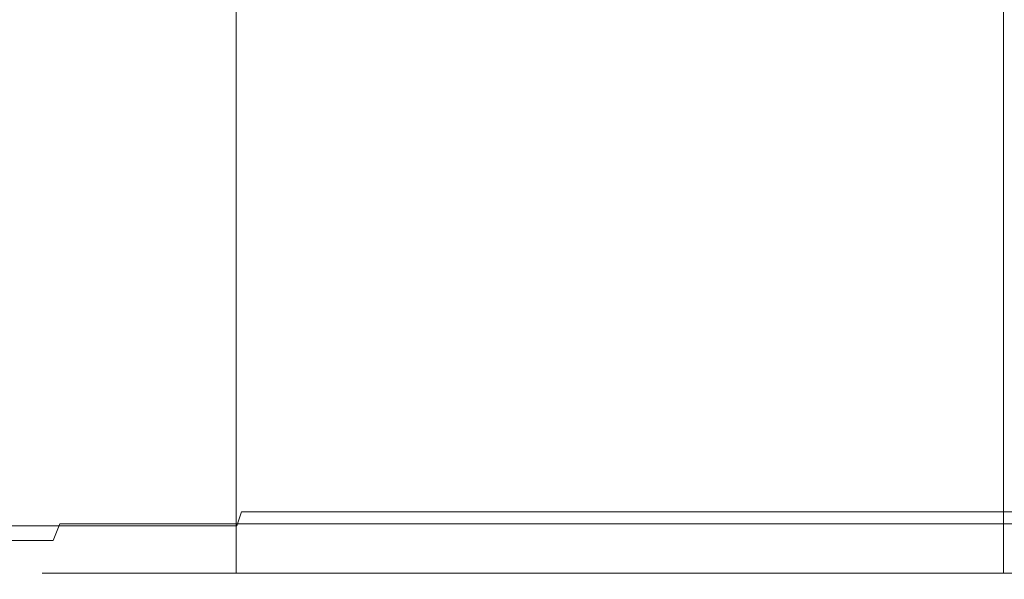
# Model space of a CAD drawing. Extents: x 0 to 906, y -906 to 0.
# Drawn here: x 298 to 308, y -879 to -874 of the extents above; entities that cross this region are included whole.
import ezdxf

# ---------------------------------------------------------------- set-up
doc = ezdxf.new("R2010")
doc.units = 0
doc.header["$LTSCALE"] = 500
doc.header["$MEASUREMENT"] = 0
doc.layers.add('CHROM', color=251, linetype='Continuous')

msp = doc.modelspace()

# ---------------------------------------------------------------- linework, layer by layer
at = {"layer": 'CHROM', "lineweight": 0}
for points, invisible_edges in [([(306.189, -879.339, 1906.916), (306.189, -869.5, 1906.916), (306.834, -869.468, 1907.212), (306.834, -879.339, 1907.212)], 7), ([(306.834, -879.339, 1917.667), (306.834, -869.468, 1917.667), (306.189, -869.5, 1917.963), (306.189, -879.339, 1917.963)], 7), ([(306.834, -879.339, 1907.212), (306.834, -869.468, 1907.212), (307.433, -869.439, 1907.579), (307.433, -879.339, 1907.579)], 7), ([(307.433, -879.339, 1917.3), (307.433, -869.439, 1917.3), (306.834, -869.468, 1917.667), (306.834, -879.339, 1917.667)], 7), ([(307.433, -879.339, 1907.579), (307.433, -869.439, 1907.579), (307.983, -869.412, 1908.014), (307.983, -879.339, 1908.014)], 7), ([(307.983, -879.339, 1916.867), (307.983, -869.412, 1916.867), (307.433, -869.439, 1917.3), (307.433, -879.339, 1917.3)], 6), ([(307.983, -879.339, 1908.014), (307.983, -869.412, 1908.014), (308.477, -869.388, 1908.507), (308.477, -879.339, 1908.507)], 6), ([(308.477, -879.339, 1916.371), (308.477, -869.388, 1916.371), (307.983, -869.412, 1916.867), (307.983, -879.339, 1916.867)], 7), ([(304.049, -879.339, 1906.517), (304.049, -869.605, 1906.517), (304.793, -869.569, 1906.564), (304.793, -879.339, 1906.564)], 7), ([(304.793, -879.339, 1918.315), (304.793, -869.569, 1918.315), (304.049, -869.605, 1918.361), (304.049, -879.339, 1918.361)], 7), ([(304.793, -879.339, 1906.564), (304.793, -869.569, 1906.564), (305.506, -869.534, 1906.698), (305.506, -879.339, 1906.698)], 7), ([(305.506, -879.339, 1918.18), (305.506, -869.534, 1918.18), (304.793, -869.569, 1918.315), (304.793, -879.339, 1918.315)], 7), ([(305.506, -879.339, 1906.698), (305.506, -869.534, 1906.698), (306.189, -869.5, 1906.916), (306.189, -879.339, 1906.916)], 7), ([(306.189, -879.339, 1917.963), (306.189, -869.5, 1917.963), (305.506, -869.534, 1918.18), (305.506, -879.339, 1918.18)], 7), ([(301.91, -879.339, 1906.916), (301.91, -869.708, 1906.916), (302.592, -869.676, 1906.698), (302.592, -879.339, 1906.698)], 7), ([(302.592, -879.339, 1918.18), (302.592, -869.676, 1918.18), (301.91, -869.708, 1917.963), (301.91, -879.339, 1917.963)], 7), ([(302.592, -879.339, 1906.698), (302.592, -869.676, 1906.698), (303.308, -869.639, 1906.564), (303.308, -879.339, 1906.564)], 7), ([(303.308, -879.339, 1918.315), (303.308, -869.639, 1918.315), (302.592, -869.676, 1918.18), (302.592, -879.339, 1918.18)], 7), ([(303.308, -879.339, 1906.564), (303.308, -869.639, 1906.564), (304.049, -869.605, 1906.517), (304.049, -879.339, 1906.517)], 7), ([(304.049, -879.339, 1918.361), (304.049, -869.605, 1918.361), (303.308, -869.639, 1918.315), (303.308, -879.339, 1918.315)], 7), ([(300.118, -879.339, 1908.014), (300.118, -869.796, 1908.014), (300.668, -869.769, 1907.579), (300.668, -879.339, 1907.579)], 6), ([(300.668, -879.339, 1917.3), (300.668, -869.769, 1917.3), (300.118, -869.796, 1916.867), (300.118, -879.339, 1916.867)], 7), ([(300.668, -879.339, 1907.579), (300.668, -869.769, 1907.579), (301.267, -869.74, 1907.212), (301.267, -879.339, 1907.212)], 7), ([(301.267, -879.339, 1917.667), (301.267, -869.74, 1917.667), (300.668, -869.769, 1917.3), (300.668, -879.339, 1917.3)], 7), ([(301.267, -879.339, 1907.212), (301.267, -869.74, 1907.212), (301.91, -869.708, 1906.916), (301.91, -879.339, 1906.916)], 7), ([(301.91, -879.339, 1917.963), (301.91, -869.708, 1917.963), (301.267, -869.74, 1917.667), (301.267, -879.339, 1917.667)], 7), ([(298.174, -879.339, 1911.698), (298.174, -869.891, 1911.698), (298.308, -869.884, 1910.982), (298.308, -879.339, 1910.982)], 7), ([(298.308, -879.339, 1913.897), (298.308, -869.884, 1913.897), (298.174, -869.891, 1913.182), (298.174, -879.339, 1913.182)], 7), ([(298.308, -879.339, 1910.982), (298.308, -869.884, 1910.982), (298.526, -869.874, 1910.3), (298.526, -879.339, 1910.3)], 7), ([(298.526, -879.339, 1914.579), (298.526, -869.874, 1914.579), (298.308, -869.884, 1913.897), (298.308, -879.339, 1913.897)], 7), ([(298.526, -879.339, 1910.3), (298.526, -869.874, 1910.3), (298.822, -869.859, 1909.657), (298.822, -879.339, 1909.657)], 7), ([(298.822, -879.339, 1915.222), (298.822, -869.859, 1915.222), (298.526, -869.874, 1914.579), (298.526, -879.339, 1914.579)], 7), ([(298.822, -879.339, 1909.657), (298.822, -869.859, 1909.657), (299.189, -869.84, 1909.058), (299.189, -879.339, 1909.058)], 7), ([(299.189, -879.339, 1915.821), (299.189, -869.84, 1915.821), (298.822, -869.859, 1915.222), (298.822, -879.339, 1915.222)], 7), ([(299.189, -879.339, 1909.058), (299.189, -869.84, 1909.058), (299.624, -869.82, 1908.507), (299.624, -879.339, 1908.507)], 7), ([(299.624, -879.339, 1916.371), (299.624, -869.82, 1916.371), (299.189, -869.84, 1915.821), (299.189, -879.339, 1915.821)], 7), ([(299.624, -879.339, 1908.507), (299.624, -869.82, 1908.507), (300.118, -869.796, 1908.014), (300.118, -879.339, 1908.014)], 7), ([(300.118, -879.339, 1916.867), (300.118, -869.796, 1916.867), (299.624, -869.82, 1916.371), (299.624, -879.339, 1916.371)], 6), ([(298.127, -879.339, 1912.439), (298.127, -869.894, 1912.439), (298.174, -869.891, 1911.698), (298.174, -879.339, 1911.698)], 7), ([(298.174, -879.339, 1913.182), (298.174, -869.891, 1913.182), (298.127, -869.894, 1912.439), (298.127, -879.339, 1912.439)], 7), ([(297.274, -878.339, 1885.444), (298.223, -878.339, 1884.114), (297.839, -878.344, 1883.696), (296.802, -878.344, 1885.128)], 15), ([(298.223, -878.339, 1919.055), (297.274, -878.339, 1917.728), (296.802, -878.344, 1918.043), (297.839, -878.344, 1919.476)], 15), ([(297.885, -878.336, 1889.141), (298.247, -878.336, 1887.356), (297.291, -878.336, 1887.26), (296.844, -878.336, 1889.087)], 15), ([(298.247, -878.336, 1915.816), (297.885, -878.336, 1914.031), (296.844, -878.336, 1914.085), (297.291, -878.336, 1915.911)], 15), ([(298.675, -878.393, 1881.776), (297.213, -878.393, 1882.989), (297.34, -878.368, 1883.138), (298.775, -878.368, 1881.94)], 15), ([(297.213, -878.393, 1920.183), (298.675, -878.393, 1921.396), (298.775, -878.368, 1921.231), (297.34, -878.368, 1920.034)], 15), ([(297.871, -878.336, 1885.769), (298.665, -878.336, 1884.598), (298.223, -878.339, 1884.114), (297.274, -878.339, 1885.444)], 15), ([(298.665, -878.336, 1918.574), (297.871, -878.336, 1917.403), (297.274, -878.339, 1917.728), (298.223, -878.339, 1919.055)], 15), ([(298.247, -878.336, 1887.356), (298.672, -878.336, 1885.938), (297.871, -878.336, 1885.769), (297.291, -878.336, 1887.26)], 15), ([(298.672, -878.336, 1917.234), (298.247, -878.336, 1915.816), (297.291, -878.336, 1915.911), (297.871, -878.336, 1917.403)], 15), ([(297.34, -878.336, 1901.586), (297.34, -878.336, 1904.336), (298.78, -878.336, 1904.334), (298.78, -878.336, 1901.586)], 15), ([(297.34, -878.336, 1904.336), (297.367, -878.336, 1907.023), (298.802, -878.336, 1907.021), (298.78, -878.336, 1904.334)], 15), ([(297.34, -878.336, 1898.835), (297.34, -878.336, 1901.586), (298.78, -878.336, 1901.586), (298.78, -878.336, 1898.838)], 15), ([(297.367, -878.336, 1896.148), (297.34, -878.336, 1898.835), (298.78, -878.336, 1898.838), (298.802, -878.336, 1896.151)], 15), ([(298.775, -878.368, 1881.94), (297.34, -878.368, 1883.138), (297.538, -878.354, 1883.363), (298.932, -878.354, 1882.197)], 15), ([(297.34, -878.368, 1920.034), (298.775, -878.368, 1921.231), (298.932, -878.354, 1920.975), (297.538, -878.354, 1919.809)], 15), ([(297.367, -878.336, 1907.023), (297.45, -878.336, 1909.579), (298.868, -878.336, 1909.579), (298.802, -878.336, 1907.021)], 15), ([(297.45, -878.336, 1893.593), (297.367, -878.336, 1896.148), (298.802, -878.336, 1896.151), (298.868, -878.336, 1893.593)], 15), ([(297.45, -878.336, 1909.579), (297.614, -878.336, 1911.935), (298.998, -878.336, 1911.948), (298.868, -878.336, 1909.579)], 15), ([(297.614, -878.336, 1891.236), (297.45, -878.336, 1893.593), (298.868, -878.336, 1893.593), (298.998, -878.336, 1891.224)], 15), ([(297.839, -878.344, 1883.696), (299.171, -878.344, 1882.581), (298.932, -878.354, 1882.197), (297.538, -878.354, 1883.363)], 15), ([(299.171, -878.344, 1920.591), (297.839, -878.344, 1919.476), (297.538, -878.354, 1919.809), (298.932, -878.354, 1920.975)], 15), ([(297.614, -878.336, 1911.935), (297.885, -878.336, 1914.031), (299.213, -878.336, 1914.063), (298.998, -878.336, 1911.948)], 15), ([(297.885, -878.336, 1889.141), (297.614, -878.336, 1891.236), (298.998, -878.336, 1891.224), (299.213, -878.336, 1889.106)], 15), ([(298.223, -878.339, 1884.114), (299.455, -878.339, 1883.094), (299.171, -878.344, 1882.581), (297.839, -878.344, 1883.696)], 15), ([(299.455, -878.339, 1920.078), (298.223, -878.339, 1919.055), (297.839, -878.344, 1919.476), (299.171, -878.344, 1920.591)], 15), ([(298.672, -878.336, 1885.938), (299.064, -878.336, 1885.033), (298.665, -878.336, 1884.598), (297.871, -878.336, 1885.769)], 15), ([(299.064, -878.336, 1918.139), (298.672, -878.336, 1917.234), (297.871, -878.336, 1917.403), (298.665, -878.336, 1918.574)], 15), ([(297.885, -878.336, 1914.031), (298.247, -878.336, 1915.816), (299.479, -878.336, 1915.889), (299.213, -878.336, 1914.063)], 15), ([(298.247, -878.336, 1887.356), (297.885, -878.336, 1889.141), (299.213, -878.336, 1889.106), (299.479, -878.336, 1887.282)], 15), ([(298.665, -878.336, 1884.598), (299.748, -878.336, 1883.742), (299.455, -878.339, 1883.094), (298.223, -878.339, 1884.114)], 15), ([(299.748, -878.336, 1919.429), (298.665, -878.336, 1918.574), (298.223, -878.339, 1919.055), (299.455, -878.339, 1920.078)], 15), ([(298.247, -878.336, 1915.816), (298.672, -878.336, 1917.234), (299.758, -878.336, 1917.383), (299.479, -878.336, 1915.889)], 15), ([(298.672, -878.336, 1885.938), (298.247, -878.336, 1887.356), (299.479, -878.336, 1887.282), (299.758, -878.336, 1885.788)], 15), ([(299.064, -878.336, 1885.033), (299.9, -878.336, 1884.612), (299.748, -878.336, 1883.742), (298.665, -878.336, 1884.598)], 15), ([(299.9, -878.336, 1918.559), (299.064, -878.336, 1918.139), (298.665, -878.336, 1918.574), (299.748, -878.336, 1919.429)], 15), ([(298.672, -878.336, 1917.234), (299.064, -878.336, 1918.139), (299.9, -878.336, 1918.559), (299.758, -878.336, 1917.383)], 15), ([(299.064, -878.336, 1885.033), (298.672, -878.336, 1885.938), (299.758, -878.336, 1885.788), (299.9, -878.336, 1884.612)], 15), ([(300.379, -878.393, 1880.908), (298.675, -878.393, 1881.776), (298.775, -878.368, 1881.94), (300.448, -878.368, 1881.087)], 15), ([(298.675, -878.393, 1921.396), (300.379, -878.393, 1922.264), (300.448, -878.368, 1922.085), (298.775, -878.368, 1921.231)], 15), ([(300.448, -878.368, 1881.087), (298.775, -878.368, 1881.94), (298.932, -878.354, 1882.197), (300.558, -878.354, 1881.365)], 15), ([(298.775, -878.368, 1921.231), (300.448, -878.368, 1922.085), (300.558, -878.354, 1921.806), (298.932, -878.354, 1920.975)], 15), ([(298.78, -878.336, 1901.586), (298.78, -878.336, 1904.334), (300.455, -878.336, 1904.334), (300.455, -878.336, 1901.586)], 15), ([(298.78, -878.336, 1904.334), (298.802, -878.336, 1907.021), (300.47, -878.336, 1907.021), (300.455, -878.336, 1904.334)], 15), ([(298.78, -878.336, 1898.838), (298.78, -878.336, 1901.586), (300.455, -878.336, 1901.586), (300.455, -878.336, 1898.838)], 15), ([(298.802, -878.336, 1896.151), (298.78, -878.336, 1898.838), (300.455, -878.336, 1898.838), (300.47, -878.336, 1896.151)], 15), ([(298.802, -878.336, 1907.021), (298.868, -878.336, 1909.579), (300.514, -878.336, 1909.591), (300.47, -878.336, 1907.021)], 15), ([(298.868, -878.336, 1893.593), (298.802, -878.336, 1896.151), (300.47, -878.336, 1896.151), (300.514, -878.336, 1893.581)], 15), ([(298.868, -878.336, 1909.579), (298.998, -878.336, 1911.948), (300.604, -878.336, 1911.984), (300.514, -878.336, 1909.591)], 15), ([(298.998, -878.336, 1891.224), (298.868, -878.336, 1893.593), (300.514, -878.336, 1893.581), (300.604, -878.336, 1891.187)], 15), ([(299.171, -878.344, 1882.581), (300.721, -878.344, 1881.781), (300.558, -878.354, 1881.365), (298.932, -878.354, 1882.197)], 15), ([(300.721, -878.344, 1921.391), (299.171, -878.344, 1920.591), (298.932, -878.354, 1920.975), (300.558, -878.354, 1921.806)], 15), ([(298.998, -878.336, 1911.948), (299.213, -878.336, 1914.063), (300.753, -878.336, 1914.141), (300.604, -878.336, 1911.984)], 15), ([(299.213, -878.336, 1889.106), (298.998, -878.336, 1891.224), (300.604, -878.336, 1891.187), (300.753, -878.336, 1889.031)], 15), ([(299.455, -878.339, 1883.094), (300.905, -878.339, 1882.368), (300.721, -878.344, 1881.781), (299.171, -878.344, 1882.581)], 15), ([(300.905, -878.339, 1920.804), (299.455, -878.339, 1920.078), (299.171, -878.344, 1920.591), (300.721, -878.344, 1921.391)], 15), ([(299.213, -878.336, 1914.063), (299.479, -878.336, 1915.889), (300.924, -878.336, 1916.038), (300.753, -878.336, 1914.141)], 15), ([(299.479, -878.336, 1887.282), (299.213, -878.336, 1889.106), (300.753, -878.336, 1889.031), (300.924, -878.336, 1887.133)], 15), ([(299.748, -878.336, 1883.742), (301.071, -878.336, 1883.15), (300.905, -878.339, 1882.368), (299.455, -878.339, 1883.094)], 15), ([(301.071, -878.336, 1920.021), (299.748, -878.336, 1919.429), (299.455, -878.339, 1920.078), (300.905, -878.339, 1920.804)], 15), ([(299.479, -878.336, 1915.889), (299.758, -878.336, 1917.383), (301.078, -878.336, 1917.659), (300.924, -878.336, 1916.038)], 15), ([(299.758, -878.336, 1885.788), (299.479, -878.336, 1887.282), (300.924, -878.336, 1887.133), (301.078, -878.336, 1885.512)], 15), ([(299.9, -878.336, 1884.612), (301.149, -878.336, 1884.182), (301.071, -878.336, 1883.15), (299.748, -878.336, 1883.742)], 15), ([(301.149, -878.336, 1918.989), (299.9, -878.336, 1918.559), (299.748, -878.336, 1919.429), (301.071, -878.336, 1920.021)], 15), ([(299.758, -878.336, 1917.383), (299.9, -878.336, 1918.559), (301.149, -878.336, 1918.989), (301.078, -878.336, 1917.659)], 15), ([(299.9, -878.336, 1884.612), (299.758, -878.336, 1885.788), (301.078, -878.336, 1885.512), (301.149, -878.336, 1884.182)], 15), ([(302.245, -878.393, 1880.39), (300.379, -878.393, 1880.908), (300.448, -878.368, 1881.087), (302.279, -878.368, 1880.573)], 15), ([(300.379, -878.393, 1922.264), (302.245, -878.393, 1922.782), (302.279, -878.368, 1922.598), (300.448, -878.368, 1922.085)], 15), ([(302.279, -878.368, 1880.573), (300.448, -878.368, 1881.087), (300.558, -878.354, 1881.365), (302.335, -878.354, 1880.864)], 15), ([(300.448, -878.368, 1922.085), (302.279, -878.368, 1922.598), (302.335, -878.354, 1922.307), (300.558, -878.354, 1921.806)], 15), ([(300.455, -878.336, 1901.586), (300.455, -878.336, 1904.334), (302.284, -878.336, 1904.331), (302.284, -878.336, 1901.586)], 15), ([(300.455, -878.336, 1904.334), (300.47, -878.336, 1907.021), (302.294, -878.336, 1907.023), (302.284, -878.336, 1904.331)], 15), ([(300.455, -878.336, 1898.838), (300.455, -878.336, 1901.586), (302.284, -878.336, 1901.586), (302.284, -878.336, 1898.84)], 15), ([(300.47, -878.336, 1896.151), (300.455, -878.336, 1898.838), (302.284, -878.336, 1898.84), (302.294, -878.336, 1896.148)], 15), ([(300.47, -878.336, 1907.021), (300.514, -878.336, 1909.591), (302.316, -878.336, 1909.606), (302.294, -878.336, 1907.023)], 15), ([(300.514, -878.336, 1893.581), (300.47, -878.336, 1896.151), (302.294, -878.336, 1896.148), (302.316, -878.336, 1893.566)], 15), ([(300.514, -878.336, 1909.591), (300.604, -878.336, 1911.984), (302.362, -878.336, 1912.021), (302.316, -878.336, 1909.606)], 15), ([(300.604, -878.336, 1891.187), (300.514, -878.336, 1893.581), (302.316, -878.336, 1893.566), (302.362, -878.336, 1891.15)], 15), ([(300.721, -878.344, 1881.781), (302.421, -878.344, 1881.302), (302.335, -878.354, 1880.864), (300.558, -878.354, 1881.365)], 15), ([(302.421, -878.344, 1921.87), (300.721, -878.344, 1921.391), (300.558, -878.354, 1921.806), (302.335, -878.354, 1922.307)], 15), ([(300.604, -878.336, 1911.984), (300.753, -878.336, 1914.141), (302.438, -878.336, 1914.219), (302.362, -878.336, 1912.021)], 15), ([(300.753, -878.336, 1889.031), (300.604, -878.336, 1891.187), (302.362, -878.336, 1891.15), (302.438, -878.336, 1888.952)], 15), ([(300.905, -878.339, 1882.368), (302.511, -878.339, 1881.925), (302.421, -878.344, 1881.302), (300.721, -878.344, 1881.781)], 15), ([(302.511, -878.339, 1921.246), (300.905, -878.339, 1920.804), (300.721, -878.344, 1921.391), (302.421, -878.344, 1921.87)], 15), ([(300.753, -878.336, 1914.141), (300.924, -878.336, 1916.038), (302.521, -878.336, 1916.178), (302.438, -878.336, 1914.219)], 15), ([(300.924, -878.336, 1887.133), (300.753, -878.336, 1889.031), (302.438, -878.336, 1888.952), (302.521, -878.336, 1886.994)], 15), ([(301.071, -878.336, 1883.15), (302.585, -878.336, 1882.771), (302.511, -878.339, 1881.925), (300.905, -878.339, 1882.368)], 15), ([(302.585, -878.336, 1920.4), (301.071, -878.336, 1920.021), (300.905, -878.339, 1920.804), (302.511, -878.339, 1921.246)], 15), ([(300.924, -878.336, 1916.038), (301.078, -878.336, 1917.659), (302.589, -878.336, 1917.875), (302.521, -878.336, 1916.178)], 15), ([(301.078, -878.336, 1885.512), (300.924, -878.336, 1887.133), (302.521, -878.336, 1886.994), (302.589, -878.336, 1885.297)], 15), ([(301.149, -878.336, 1884.182), (302.616, -878.336, 1883.884), (302.585, -878.336, 1882.771), (301.071, -878.336, 1883.15)], 15), ([(302.619, -878.336, 1919.288), (301.149, -878.336, 1918.989), (301.071, -878.336, 1920.021), (302.585, -878.336, 1920.4)], 15), ([(301.078, -878.336, 1917.659), (301.149, -878.336, 1918.989), (302.619, -878.336, 1919.288), (302.589, -878.336, 1917.875)], 15), ([(301.149, -878.336, 1884.182), (301.078, -878.336, 1885.512), (302.589, -878.336, 1885.297), (302.616, -878.336, 1883.884)], 15), ([(304.191, -878.393, 1880.216), (302.245, -878.393, 1880.39), (302.279, -878.368, 1880.573), (304.191, -878.368, 1880.402)], 15), ([(302.245, -878.393, 1922.782), (304.191, -878.393, 1922.955), (304.191, -878.368, 1922.769), (302.279, -878.368, 1922.598)], 15), ([(304.191, -878.368, 1880.402), (302.279, -878.368, 1880.573), (302.335, -878.354, 1880.864), (304.191, -878.354, 1880.698)], 15), ([(302.279, -878.368, 1922.598), (304.191, -878.368, 1922.769), (304.191, -878.354, 1922.474), (302.335, -878.354, 1922.307)], 15), ([(302.284, -878.336, 1901.586), (302.284, -878.336, 1904.331), (304.191, -878.336, 1904.331), (304.191, -878.336, 1901.586)], 15), ([(302.284, -878.336, 1904.331), (302.294, -878.336, 1907.023), (304.191, -878.336, 1907.026), (304.191, -878.336, 1904.331)], 15), ([(302.284, -878.336, 1898.84), (302.284, -878.336, 1901.586), (304.191, -878.336, 1901.586), (304.191, -878.336, 1898.84)], 15), ([(302.294, -878.336, 1896.148), (302.284, -878.336, 1898.84), (304.191, -878.336, 1898.84), (304.191, -878.336, 1896.146)], 15), ([(302.294, -878.336, 1907.023), (302.316, -878.336, 1909.606), (304.191, -878.336, 1909.613), (304.191, -878.336, 1907.026)], 15), ([(302.316, -878.336, 1893.566), (302.294, -878.336, 1896.148), (304.191, -878.336, 1896.146), (304.191, -878.336, 1893.559)], 15), ([(302.316, -878.336, 1909.606), (302.362, -878.336, 1912.021), (304.191, -878.336, 1912.043), (304.191, -878.336, 1909.613)], 15), ([(302.362, -878.336, 1891.15), (302.316, -878.336, 1893.566), (304.191, -878.336, 1893.559), (304.191, -878.336, 1891.128)], 15), ([(302.421, -878.344, 1881.302), (304.191, -878.344, 1881.14), (304.191, -878.354, 1880.698), (302.335, -878.354, 1880.864)], 15), ([(304.191, -878.344, 1922.031), (302.421, -878.344, 1921.87), (302.335, -878.354, 1922.307), (304.191, -878.354, 1922.474)], 15), ([(302.362, -878.336, 1912.021), (302.438, -878.336, 1914.219), (304.191, -878.336, 1914.261), (304.191, -878.336, 1912.043)], 15), ([(302.438, -878.336, 1888.952), (302.362, -878.336, 1891.15), (304.191, -878.336, 1891.128), (304.191, -878.336, 1888.911)], 15), ([(302.511, -878.339, 1881.925), (304.191, -878.339, 1881.774), (304.191, -878.344, 1881.14), (302.421, -878.344, 1881.302)], 15), ([(304.191, -878.339, 1921.398), (302.511, -878.339, 1921.246), (302.421, -878.344, 1921.87), (304.191, -878.344, 1922.031)], 15), ([(302.438, -878.336, 1914.219), (302.521, -878.336, 1916.178), (304.191, -878.336, 1916.244), (304.191, -878.336, 1914.261)], 15), ([(302.521, -878.336, 1886.994), (302.438, -878.336, 1888.952), (304.191, -878.336, 1888.911), (304.191, -878.336, 1886.928)], 15), ([(302.585, -878.336, 1882.771), (304.191, -878.336, 1882.634), (304.191, -878.339, 1881.774), (302.511, -878.339, 1881.925)], 15), ([(304.191, -878.336, 1920.537), (302.585, -878.336, 1920.4), (302.511, -878.339, 1921.246), (304.191, -878.339, 1921.398)], 15), ([(302.521, -878.336, 1916.178), (302.589, -878.336, 1917.875), (304.191, -878.336, 1917.968), (304.191, -878.336, 1916.244)], 15), ([(302.589, -878.336, 1885.297), (302.521, -878.336, 1886.994), (304.191, -878.336, 1886.928), (304.191, -878.336, 1885.204)], 15), ([(302.616, -878.336, 1883.884), (304.191, -878.336, 1883.766), (304.191, -878.336, 1882.634), (302.585, -878.336, 1882.771)], 15), ([(304.191, -878.336, 1919.405), (302.619, -878.336, 1919.288), (302.585, -878.336, 1920.4), (304.191, -878.336, 1920.537)], 15), ([(302.589, -878.336, 1917.875), (302.619, -878.336, 1919.288), (304.191, -878.336, 1919.405), (304.191, -878.336, 1917.968)], 15), ([(302.616, -878.336, 1883.884), (302.589, -878.336, 1885.297), (304.191, -878.336, 1885.204), (304.191, -878.336, 1883.766)], 15), ([(305.768, -878.336, 1919.288), (305.795, -878.336, 1917.875), (304.191, -878.336, 1917.968), (304.191, -878.336, 1919.405)], 15), ([(305.795, -878.336, 1917.875), (305.863, -878.336, 1916.178), (304.191, -878.336, 1916.244), (304.191, -878.336, 1917.968)], 15), ([(305.863, -878.336, 1916.178), (305.946, -878.336, 1914.219), (304.191, -878.336, 1914.261), (304.191, -878.336, 1916.244)], 15), ([(305.946, -878.336, 1914.219), (306.022, -878.336, 1912.021), (304.191, -878.336, 1912.043), (304.191, -878.336, 1914.261)], 15), ([(306.101, -878.336, 1904.331), (306.101, -878.336, 1901.586), (304.191, -878.336, 1901.586), (304.191, -878.336, 1904.331)], 15), ([(306.093, -878.336, 1907.023), (306.101, -878.336, 1904.331), (304.191, -878.336, 1904.331), (304.191, -878.336, 1907.026)], 15), ([(306.069, -878.336, 1909.606), (306.093, -878.336, 1907.023), (304.191, -878.336, 1907.026), (304.191, -878.336, 1909.613)], 15), ([(306.022, -878.336, 1912.021), (306.069, -878.336, 1909.606), (304.191, -878.336, 1909.613), (304.191, -878.336, 1912.043)], 15), ([(306.101, -878.336, 1901.586), (306.101, -878.336, 1898.84), (304.191, -878.336, 1898.84), (304.191, -878.336, 1901.586)], 15), ([(306.101, -878.336, 1898.84), (306.093, -878.336, 1896.148), (304.191, -878.336, 1896.146), (304.191, -878.336, 1898.84)], 15), ([(306.093, -878.336, 1896.148), (306.069, -878.336, 1893.566), (304.191, -878.336, 1893.559), (304.191, -878.336, 1896.146)], 15), ([(306.069, -878.336, 1893.566), (306.022, -878.336, 1891.15), (304.191, -878.336, 1891.128), (304.191, -878.336, 1893.559)], 15), ([(305.795, -878.336, 1885.297), (305.768, -878.336, 1883.884), (304.191, -878.336, 1883.766), (304.191, -878.336, 1885.204)], 15), ([(305.863, -878.336, 1886.994), (305.795, -878.336, 1885.297), (304.191, -878.336, 1885.204), (304.191, -878.336, 1886.928)], 15), ([(305.946, -878.336, 1888.952), (305.863, -878.336, 1886.994), (304.191, -878.336, 1886.928), (304.191, -878.336, 1888.911)], 15), ([(306.022, -878.336, 1891.15), (305.946, -878.336, 1888.952), (304.191, -878.336, 1888.911), (304.191, -878.336, 1891.128)], 15), ([(304.191, -878.336, 1883.766), (305.768, -878.336, 1883.884), (305.8, -878.336, 1882.771), (304.191, -878.336, 1882.634)], 15), ([(304.191, -878.336, 1882.634), (305.8, -878.336, 1882.771), (305.873, -878.339, 1881.925), (304.191, -878.339, 1881.774)], 15), ([(305.768, -878.336, 1919.288), (304.191, -878.336, 1919.405), (304.191, -878.336, 1920.537), (305.8, -878.336, 1920.4)], 15), ([(305.8, -878.336, 1920.4), (304.191, -878.336, 1920.537), (304.191, -878.339, 1921.398), (305.873, -878.339, 1921.246)], 15), ([(304.191, -878.339, 1881.774), (305.873, -878.339, 1881.925), (305.964, -878.344, 1881.302), (304.191, -878.344, 1881.14)], 15), ([(305.873, -878.339, 1921.246), (304.191, -878.339, 1921.398), (304.191, -878.344, 1922.031), (305.964, -878.344, 1921.87)], 15), ([(304.191, -878.344, 1881.14), (305.964, -878.344, 1881.302), (306.049, -878.354, 1880.864), (304.191, -878.354, 1880.698)], 15), ([(305.964, -878.344, 1921.87), (304.191, -878.344, 1922.031), (304.191, -878.354, 1922.474), (306.049, -878.354, 1922.307)], 15), ([(306.105, -878.368, 1880.573), (304.191, -878.368, 1880.402), (304.191, -878.354, 1880.698), (306.049, -878.354, 1880.864)], 15), ([(304.191, -878.368, 1922.769), (306.105, -878.368, 1922.598), (306.049, -878.354, 1922.307), (304.191, -878.354, 1922.474)], 15), ([(306.14, -878.393, 1880.39), (304.191, -878.393, 1880.216), (304.191, -878.368, 1880.402), (306.105, -878.368, 1880.573)], 15), ([(304.191, -878.393, 1922.955), (306.14, -878.393, 1922.782), (306.105, -878.368, 1922.598), (304.191, -878.368, 1922.769)], 15), ([(307.235, -878.336, 1918.989), (307.306, -878.336, 1917.659), (305.795, -878.336, 1917.875), (305.768, -878.336, 1919.288)], 15), ([(307.306, -878.336, 1885.512), (307.235, -878.336, 1884.182), (305.768, -878.336, 1883.884), (305.795, -878.336, 1885.297)], 15), ([(305.768, -878.336, 1883.884), (307.235, -878.336, 1884.182), (307.313, -878.336, 1883.15), (305.8, -878.336, 1882.771)], 15), ([(307.235, -878.336, 1918.989), (305.768, -878.336, 1919.288), (305.8, -878.336, 1920.4), (307.313, -878.336, 1920.021)], 15), ([(307.306, -878.336, 1917.659), (307.46, -878.336, 1916.038), (305.863, -878.336, 1916.178), (305.795, -878.336, 1917.875)], 15), ([(307.46, -878.336, 1887.133), (307.306, -878.336, 1885.512), (305.795, -878.336, 1885.297), (305.863, -878.336, 1886.994)], 15), ([(305.8, -878.336, 1882.771), (307.313, -878.336, 1883.15), (307.48, -878.339, 1882.368), (305.873, -878.339, 1881.925)], 15), ([(307.313, -878.336, 1920.021), (305.8, -878.336, 1920.4), (305.873, -878.339, 1921.246), (307.48, -878.339, 1920.804)], 15), ([(307.46, -878.336, 1916.038), (307.631, -878.336, 1914.141), (305.946, -878.336, 1914.219), (305.863, -878.336, 1916.178)], 15), ([(307.631, -878.336, 1889.031), (307.46, -878.336, 1887.133), (305.863, -878.336, 1886.994), (305.946, -878.336, 1888.952)], 15), ([(305.873, -878.339, 1881.925), (307.48, -878.339, 1882.368), (307.663, -878.344, 1881.781), (305.964, -878.344, 1881.302)], 15), ([(307.48, -878.339, 1920.804), (305.873, -878.339, 1921.246), (305.964, -878.344, 1921.87), (307.663, -878.344, 1921.391)], 15), ([(307.631, -878.336, 1914.141), (307.78, -878.336, 1911.984), (306.022, -878.336, 1912.021), (305.946, -878.336, 1914.219)], 15), ([(307.78, -878.336, 1891.187), (307.631, -878.336, 1889.031), (305.946, -878.336, 1888.952), (306.022, -878.336, 1891.15)], 15), ([(305.964, -878.344, 1881.302), (307.663, -878.344, 1881.781), (307.827, -878.354, 1881.365), (306.049, -878.354, 1880.864)], 15), ([(307.663, -878.344, 1921.391), (305.964, -878.344, 1921.87), (306.049, -878.354, 1922.307), (307.827, -878.354, 1921.806)], 15), ([(307.78, -878.336, 1911.984), (307.871, -878.336, 1909.591), (306.069, -878.336, 1909.606), (306.022, -878.336, 1912.021)], 15), ([(307.871, -878.336, 1893.581), (307.78, -878.336, 1891.187), (306.022, -878.336, 1891.15), (306.069, -878.336, 1893.566)], 15), ([(307.937, -878.368, 1881.087), (306.105, -878.368, 1880.573), (306.049, -878.354, 1880.864), (307.827, -878.354, 1881.365)], 15), ([(306.105, -878.368, 1922.598), (307.937, -878.368, 1922.085), (307.827, -878.354, 1921.806), (306.049, -878.354, 1922.307)], 15), ([(307.871, -878.336, 1909.591), (307.915, -878.336, 1907.021), (306.093, -878.336, 1907.023), (306.069, -878.336, 1909.606)], 15), ([(307.915, -878.336, 1896.151), (307.871, -878.336, 1893.581), (306.069, -878.336, 1893.566), (306.093, -878.336, 1896.148)], 15), ([(307.915, -878.336, 1907.021), (307.929, -878.336, 1904.334), (306.101, -878.336, 1904.331), (306.093, -878.336, 1907.023)], 15), ([(307.929, -878.336, 1898.838), (307.915, -878.336, 1896.151), (306.093, -878.336, 1896.148), (306.101, -878.336, 1898.84)], 15), ([(307.929, -878.336, 1904.334), (307.929, -878.336, 1901.586), (306.101, -878.336, 1901.586), (306.101, -878.336, 1904.331)], 15), ([(307.929, -878.336, 1901.586), (307.929, -878.336, 1898.838), (306.101, -878.336, 1898.84), (306.101, -878.336, 1901.586)], 15), ([(308.005, -878.393, 1880.908), (306.14, -878.393, 1880.39), (306.105, -878.368, 1880.573), (307.937, -878.368, 1881.087)], 15), ([(306.14, -878.393, 1922.782), (308.005, -878.393, 1922.264), (307.937, -878.368, 1922.085), (306.105, -878.368, 1922.598)], 15), ([(308.485, -878.336, 1918.559), (308.626, -878.336, 1917.383), (307.306, -878.336, 1917.659), (307.235, -878.336, 1918.989)], 15), ([(308.626, -878.336, 1885.788), (308.485, -878.336, 1884.612), (307.235, -878.336, 1884.182), (307.306, -878.336, 1885.512)], 15), ([(307.235, -878.336, 1884.182), (308.485, -878.336, 1884.612), (308.638, -878.336, 1883.742), (307.313, -878.336, 1883.15)], 15), ([(308.485, -878.336, 1918.559), (307.235, -878.336, 1918.989), (307.313, -878.336, 1920.021), (308.638, -878.336, 1919.429)], 15), ([(308.626, -878.336, 1917.383), (308.905, -878.336, 1915.889), (307.46, -878.336, 1916.038), (307.306, -878.336, 1917.659)], 15), ([(308.905, -878.336, 1887.282), (308.626, -878.336, 1885.788), (307.306, -878.336, 1885.512), (307.46, -878.336, 1887.133)], 15), ([(307.313, -878.336, 1883.15), (308.638, -878.336, 1883.742), (308.929, -878.339, 1883.094), (307.48, -878.339, 1882.368)], 15), ([(308.638, -878.336, 1919.429), (307.313, -878.336, 1920.021), (307.48, -878.339, 1920.804), (308.929, -878.339, 1920.078)], 15), ([(308.905, -878.336, 1915.889), (309.172, -878.336, 1914.065), (307.631, -878.336, 1914.141), (307.46, -878.336, 1916.038)], 15), ([(309.172, -878.336, 1889.106), (308.905, -878.336, 1887.282), (307.46, -878.336, 1887.133), (307.631, -878.336, 1889.031)], 15), ([(307.48, -878.339, 1882.368), (308.929, -878.339, 1883.094), (309.213, -878.344, 1882.581), (307.663, -878.344, 1881.781)], 15), ([(308.929, -878.339, 1920.078), (307.48, -878.339, 1920.804), (307.663, -878.344, 1921.391), (309.213, -878.344, 1920.591)], 15), ([(309.172, -878.336, 1914.065), (309.387, -878.336, 1911.948), (307.78, -878.336, 1911.984), (307.631, -878.336, 1914.141)], 15), ([(309.387, -878.336, 1891.224), (309.172, -878.336, 1889.106), (307.631, -878.336, 1889.031), (307.78, -878.336, 1891.187)], 15), ([(307.663, -878.344, 1881.781), (309.213, -878.344, 1882.581), (309.453, -878.354, 1882.197), (307.827, -878.354, 1881.365)], 15), ([(309.213, -878.344, 1920.591), (307.663, -878.344, 1921.391), (307.827, -878.354, 1921.806), (309.453, -878.354, 1920.975)], 15), ([(309.387, -878.336, 1911.948), (309.516, -878.336, 1909.579), (307.871, -878.336, 1909.591), (307.78, -878.336, 1911.984)], 15), ([(309.516, -878.336, 1893.593), (309.387, -878.336, 1891.224), (307.78, -878.336, 1891.187), (307.871, -878.336, 1893.581)], 15), ([(309.612, -878.368, 1881.94), (307.937, -878.368, 1881.087), (307.827, -878.354, 1881.365), (309.453, -878.354, 1882.197)], 15), ([(307.937, -878.368, 1922.085), (309.612, -878.368, 1921.231), (309.453, -878.354, 1920.975), (307.827, -878.354, 1921.806)], 15), ([(309.516, -878.336, 1909.579), (309.582, -878.336, 1907.021), (307.915, -878.336, 1907.021), (307.871, -878.336, 1909.591)], 15), ([(309.582, -878.336, 1896.151), (309.516, -878.336, 1893.593), (307.871, -878.336, 1893.581), (307.915, -878.336, 1896.151)], 15), ([(309.582, -878.336, 1907.021), (309.604, -878.336, 1904.334), (307.929, -878.336, 1904.334), (307.915, -878.336, 1907.021)], 15), ([(309.604, -878.336, 1898.838), (309.582, -878.336, 1896.151), (307.915, -878.336, 1896.151), (307.929, -878.336, 1898.838)], 15), ([(309.604, -878.336, 1904.334), (309.604, -878.336, 1901.586), (307.929, -878.336, 1901.586), (307.929, -878.336, 1904.334)], 15), ([(309.604, -878.336, 1901.586), (309.604, -878.336, 1898.838), (307.929, -878.336, 1898.838), (307.929, -878.336, 1901.586)], 15), ([(309.709, -878.393, 1881.776), (308.005, -878.393, 1880.908), (307.937, -878.368, 1881.087), (309.612, -878.368, 1881.94)], 15), ([(308.005, -878.393, 1922.264), (309.709, -878.393, 1921.396), (309.612, -878.368, 1921.231), (307.937, -878.368, 1922.085)], 15), ([(298.563, -878.471, 1881.578), (297.071, -878.471, 1882.808), (297.135, -878.427, 1882.891), (298.612, -878.427, 1881.666)], 15), ([(297.071, -878.471, 1920.364), (298.563, -878.471, 1921.593), (298.612, -878.427, 1921.505), (297.135, -878.427, 1920.281)], 15), ([(298.612, -878.427, 1881.666), (297.135, -878.427, 1882.891), (297.213, -878.393, 1882.989), (298.675, -878.393, 1881.776)], 15), ([(297.135, -878.427, 1920.281), (298.612, -878.427, 1921.505), (298.675, -878.393, 1921.396), (297.213, -878.393, 1920.183)], 15), ([(300.301, -878.471, 1880.703), (298.563, -878.471, 1881.578), (298.612, -878.427, 1881.666), (300.335, -878.427, 1880.793)], 15), ([(298.563, -878.471, 1921.593), (300.301, -878.471, 1922.469), (300.335, -878.427, 1922.378), (298.612, -878.427, 1921.505)], 15), ([(300.335, -878.427, 1880.793), (298.612, -878.427, 1881.666), (298.675, -878.393, 1881.776), (300.379, -878.393, 1880.908)], 15), ([(298.612, -878.427, 1921.505), (300.335, -878.427, 1922.378), (300.379, -878.393, 1922.264), (298.675, -878.393, 1921.396)], 15), ([(302.206, -878.471, 1880.175), (300.301, -878.471, 1880.703), (300.335, -878.427, 1880.793), (302.223, -878.427, 1880.27)], 15), ([(300.301, -878.471, 1922.469), (302.206, -878.471, 1922.997), (302.223, -878.427, 1922.902), (300.335, -878.427, 1922.378)], 15), ([(302.223, -878.427, 1880.27), (300.335, -878.427, 1880.793), (300.379, -878.393, 1880.908), (302.245, -878.393, 1880.39)], 15), ([(300.335, -878.427, 1922.378), (302.223, -878.427, 1922.902), (302.245, -878.393, 1922.782), (300.379, -878.393, 1922.264)], 15), ([(304.191, -878.471, 1879.999), (302.206, -878.471, 1880.175), (302.223, -878.427, 1880.27), (304.191, -878.427, 1880.094)], 15), ([(302.206, -878.471, 1922.997), (304.191, -878.471, 1923.173), (304.191, -878.427, 1923.078), (302.223, -878.427, 1922.902)], 15), ([(304.191, -878.427, 1880.094), (302.223, -878.427, 1880.27), (302.245, -878.393, 1880.39), (304.191, -878.393, 1880.216)], 15), ([(302.223, -878.427, 1922.902), (304.191, -878.427, 1923.078), (304.191, -878.393, 1922.955), (302.245, -878.393, 1922.782)], 15), ([(306.162, -878.427, 1880.27), (304.191, -878.427, 1880.094), (304.191, -878.393, 1880.216), (306.14, -878.393, 1880.39)], 15), ([(304.191, -878.427, 1923.078), (306.162, -878.427, 1922.902), (306.14, -878.393, 1922.782), (304.191, -878.393, 1922.955)], 15), ([(306.179, -878.471, 1880.175), (304.191, -878.471, 1879.999), (304.191, -878.427, 1880.094), (306.162, -878.427, 1880.27)], 15), ([(304.191, -878.471, 1923.173), (306.179, -878.471, 1922.997), (306.162, -878.427, 1922.902), (304.191, -878.427, 1923.078)], 15), ([(308.049, -878.427, 1880.793), (306.162, -878.427, 1880.27), (306.14, -878.393, 1880.39), (308.005, -878.393, 1880.908)], 15), ([(306.162, -878.427, 1922.902), (308.049, -878.427, 1922.378), (308.005, -878.393, 1922.264), (306.14, -878.393, 1922.782)], 15), ([(308.083, -878.471, 1880.703), (306.179, -878.471, 1880.175), (306.162, -878.427, 1880.27), (308.049, -878.427, 1880.793)], 15), ([(306.179, -878.471, 1922.997), (308.083, -878.471, 1922.469), (308.049, -878.427, 1922.378), (306.162, -878.427, 1922.902)], 15), ([(296.92, -878.605, 1882.605), (297, -878.53, 1882.713), (298.504, -878.53, 1881.478), (298.443, -878.605, 1881.365)], 15), ([(297, -878.53, 1920.459), (296.92, -878.608, 1920.562), (298.443, -878.605, 1921.806), (298.504, -878.53, 1921.694)], 15), ([(297, -878.53, 1882.713), (297.071, -878.471, 1882.808), (298.563, -878.471, 1881.578), (298.504, -878.53, 1881.478)], 15), ([(297.071, -878.471, 1920.364), (297, -878.53, 1920.459), (298.504, -878.53, 1921.694), (298.563, -878.471, 1921.593)], 15), ([(298.443, -878.605, 1881.365), (298.504, -878.53, 1881.478), (300.262, -878.53, 1880.595), (300.218, -878.605, 1880.478)], 15), ([(298.504, -878.53, 1921.694), (298.443, -878.605, 1921.806), (300.218, -878.605, 1922.694), (300.262, -878.53, 1922.576)], 15), ([(298.504, -878.53, 1881.478), (298.563, -878.471, 1881.578), (300.301, -878.471, 1880.703), (300.262, -878.53, 1880.595)], 15), ([(298.563, -878.471, 1921.593), (298.504, -878.53, 1921.694), (300.262, -878.53, 1922.576), (300.301, -878.471, 1922.469)], 15), ([(300.218, -878.605, 1880.478), (300.262, -878.53, 1880.595), (302.186, -878.53, 1880.067), (302.162, -878.605, 1879.945)], 15), ([(300.262, -878.53, 1922.576), (300.218, -878.605, 1922.694), (302.162, -878.605, 1923.224), (302.186, -878.53, 1923.105)], 15), ([(300.262, -878.53, 1880.595), (300.301, -878.471, 1880.703), (302.206, -878.471, 1880.175), (302.186, -878.53, 1880.067)], 15), ([(300.301, -878.471, 1922.469), (300.262, -878.53, 1922.576), (302.186, -878.53, 1923.105), (302.206, -878.471, 1922.997)], 15), ([(302.162, -878.605, 1879.945), (302.186, -878.53, 1880.067), (304.191, -878.53, 1879.889), (304.191, -878.605, 1879.769)], 15), ([(302.186, -878.53, 1923.105), (302.162, -878.605, 1923.224), (304.191, -878.605, 1923.403), (304.191, -878.53, 1923.283)], 15), ([(302.186, -878.53, 1880.067), (302.206, -878.471, 1880.175), (304.191, -878.471, 1879.999), (304.191, -878.53, 1879.889)], 15), ([(302.206, -878.471, 1922.997), (302.186, -878.53, 1923.105), (304.191, -878.53, 1923.283), (304.191, -878.471, 1923.173)], 15), ([(306.179, -878.471, 1880.175), (306.198, -878.53, 1880.067), (304.191, -878.53, 1879.889), (304.191, -878.471, 1879.999)], 15), ([(306.198, -878.53, 1923.105), (306.179, -878.471, 1922.997), (304.191, -878.471, 1923.173), (304.191, -878.53, 1923.283)], 15), ([(306.198, -878.53, 1880.067), (306.223, -878.605, 1879.945), (304.191, -878.605, 1879.769), (304.191, -878.53, 1879.889)], 15), ([(306.223, -878.605, 1923.224), (306.198, -878.53, 1923.105), (304.191, -878.53, 1923.283), (304.191, -878.605, 1923.403)], 15), ([(308.083, -878.471, 1880.703), (308.123, -878.53, 1880.595), (306.198, -878.53, 1880.067), (306.179, -878.471, 1880.175)], 15), ([(308.123, -878.53, 1922.576), (308.083, -878.471, 1922.469), (306.179, -878.471, 1922.997), (306.198, -878.53, 1923.105)], 15), ([(308.123, -878.53, 1880.595), (308.167, -878.605, 1880.478), (306.223, -878.605, 1879.945), (306.198, -878.53, 1880.067)], 15), ([(308.167, -878.605, 1922.694), (308.123, -878.53, 1922.576), (306.198, -878.53, 1923.105), (306.223, -878.605, 1923.224)], 15), ([(296.836, -878.706, 1882.495), (296.92, -878.605, 1882.605), (298.443, -878.605, 1881.365), (298.377, -878.706, 1881.246)], 15), ([(296.92, -878.608, 1920.562), (296.836, -878.713, 1920.664), (298.377, -878.713, 1921.919), (298.443, -878.605, 1921.806)], 15), ([(298.377, -878.706, 1881.246), (298.443, -878.605, 1881.365), (300.218, -878.605, 1880.478), (300.171, -878.706, 1880.353)], 15), ([(298.443, -878.605, 1921.806), (298.377, -878.713, 1921.919), (300.171, -878.713, 1922.814), (300.218, -878.605, 1922.694)], 15), ([(300.171, -878.706, 1880.353), (300.218, -878.605, 1880.478), (302.162, -878.605, 1879.945), (302.14, -878.706, 1879.818)], 15), ([(300.218, -878.605, 1922.694), (300.171, -878.713, 1922.814), (302.14, -878.713, 1923.349), (302.162, -878.605, 1923.224)], 13), ([(302.14, -878.706, 1879.818), (302.162, -878.605, 1879.945), (304.191, -878.605, 1879.769), (304.191, -878.706, 1879.642)], 15), ([(302.162, -878.605, 1923.224), (302.14, -878.713, 1923.349), (304.191, -878.713, 1923.527), (304.191, -878.605, 1923.403)], 13), ([(306.223, -878.605, 1879.945), (306.245, -878.706, 1879.818), (304.191, -878.706, 1879.642), (304.191, -878.605, 1879.769)], 15), ([(306.245, -878.713, 1923.349), (306.223, -878.605, 1923.224), (304.191, -878.605, 1923.403), (304.191, -878.713, 1923.527)], 7), ([(308.167, -878.605, 1880.478), (308.213, -878.706, 1880.353), (306.245, -878.706, 1879.818), (306.223, -878.605, 1879.945)], 15), ([(308.213, -878.713, 1922.814), (308.167, -878.605, 1922.694), (306.223, -878.605, 1923.224), (306.245, -878.713, 1923.349)], 7), ([(296.751, -878.835, 1882.383), (296.836, -878.706, 1882.495), (298.377, -878.706, 1881.246), (298.308, -878.835, 1881.126)], 15), ([(296.836, -878.713, 1920.664), (296.751, -878.857, 1920.762), (298.308, -878.855, 1922.026), (298.377, -878.713, 1921.919)], 13), ([(298.308, -878.835, 1881.126), (298.377, -878.706, 1881.246), (300.171, -878.706, 1880.353), (300.125, -878.835, 1880.228)], 15), ([(298.377, -878.713, 1921.919), (298.308, -878.855, 1922.026), (300.125, -878.855, 1922.931), (300.171, -878.713, 1922.814)], 9), ([(300.125, -878.835, 1880.228), (300.171, -878.706, 1880.353), (302.14, -878.706, 1879.818), (302.115, -878.835, 1879.691)], 15), ([(300.171, -878.713, 1922.814), (300.125, -878.855, 1922.931), (302.115, -878.852, 1923.474), (302.14, -878.713, 1923.349)], 15), ([(302.115, -878.835, 1879.691), (302.14, -878.706, 1879.818), (304.191, -878.706, 1879.642), (304.191, -878.835, 1879.512)], 15), ([(302.14, -878.713, 1923.349), (302.115, -878.852, 1923.474), (304.191, -878.852, 1923.655), (304.191, -878.713, 1923.527)], 15), ([(306.245, -878.706, 1879.818), (306.269, -878.835, 1879.691), (304.191, -878.835, 1879.512), (304.191, -878.706, 1879.642)], 13), ([(306.269, -878.852, 1923.474), (306.245, -878.713, 1923.349), (304.191, -878.713, 1923.527), (304.191, -878.852, 1923.655)], 15), ([(308.213, -878.706, 1880.353), (308.26, -878.835, 1880.228), (306.269, -878.835, 1879.691), (306.245, -878.706, 1879.818)], 13), ([(308.26, -878.855, 1922.931), (308.213, -878.713, 1922.814), (306.245, -878.713, 1923.349), (306.269, -878.852, 1923.474)], 15), ([(296.668, -879.004, 1882.272), (296.751, -878.835, 1882.383), (298.308, -878.835, 1881.126), (298.242, -879.004, 1881.009)], 10), ([(296.751, -878.857, 1920.762), (296.668, -879.045, 1920.845), (298.242, -879.041, 1922.127), (298.308, -878.855, 1922.026)], 14), ([(298.242, -879.004, 1881.009), (298.308, -878.835, 1881.126), (300.125, -878.835, 1880.228), (300.081, -879.004, 1880.106)], 13), ([(298.308, -878.855, 1922.026), (298.242, -879.041, 1922.127), (300.081, -879.038, 1923.044), (300.125, -878.855, 1922.931)], 15), ([(300.081, -879.004, 1880.106), (300.125, -878.835, 1880.228), (302.115, -878.835, 1879.691), (302.093, -879.004, 1879.563)], 13), ([(300.125, -878.855, 1922.931), (300.081, -879.038, 1923.044), (302.093, -879.038, 1923.591), (302.115, -878.852, 1923.474)], 15), ([(302.093, -879.004, 1879.563), (302.115, -878.835, 1879.691), (304.191, -878.835, 1879.512), (304.191, -879.004, 1879.385)], 13), ([(302.115, -878.852, 1923.474), (302.093, -879.038, 1923.591), (304.191, -879.038, 1923.774), (304.191, -878.852, 1923.655)], 15), ([(306.269, -878.835, 1879.691), (306.291, -879.004, 1879.563), (304.191, -879.004, 1879.385), (304.191, -878.835, 1879.512)], 15), ([(306.291, -879.038, 1923.591), (306.269, -878.852, 1923.474), (304.191, -878.852, 1923.655), (304.191, -879.038, 1923.774)], 15), ([(308.26, -878.835, 1880.228), (308.304, -879.004, 1880.106), (306.291, -879.004, 1879.563), (306.269, -878.835, 1879.691)], 15), ([(308.304, -879.038, 1923.044), (308.26, -878.855, 1922.931), (306.269, -878.852, 1923.474), (306.291, -879.038, 1923.591)], 15), ([(296.589, -879.212, 1882.168), (296.668, -879.004, 1882.272), (298.242, -879.004, 1881.009), (298.181, -879.212, 1880.898)], 12), ([(296.668, -879.045, 1920.845), (296.589, -879.285, 1920.909), (298.181, -879.28, 1922.212), (298.242, -879.041, 1922.127)], 14), ([(298.181, -879.212, 1880.898), (298.242, -879.004, 1881.009), (300.081, -879.004, 1880.106), (300.037, -879.212, 1879.989)], 15), ([(298.242, -879.041, 1922.127), (298.181, -879.28, 1922.212), (300.037, -879.275, 1923.141), (300.081, -879.038, 1923.044)], 15), ([(300.037, -879.212, 1879.989), (300.081, -879.004, 1880.106), (302.093, -879.004, 1879.563), (302.071, -879.212, 1879.446)], 15), ([(300.081, -879.038, 1923.044), (300.037, -879.275, 1923.141), (302.071, -879.273, 1923.699), (302.093, -879.038, 1923.591)], 15), ([(302.071, -879.212, 1879.446), (302.093, -879.004, 1879.563), (304.191, -879.004, 1879.385), (304.191, -879.212, 1879.265)], 15), ([(302.093, -879.038, 1923.591), (302.071, -879.273, 1923.699), (304.191, -879.273, 1923.885), (304.191, -879.038, 1923.774)], 15), ([(306.291, -879.004, 1879.563), (306.313, -879.212, 1879.446), (304.191, -879.212, 1879.265), (304.191, -879.004, 1879.385)], 15), ([(306.313, -879.273, 1923.699), (306.291, -879.038, 1923.591), (304.191, -879.038, 1923.774), (304.191, -879.273, 1923.885)], 15), ([(308.304, -879.004, 1880.106), (308.348, -879.212, 1879.989), (306.313, -879.212, 1879.446), (306.291, -879.004, 1879.563)], 15), ([(308.348, -879.275, 1923.141), (308.304, -879.038, 1923.044), (306.291, -879.038, 1923.591), (306.313, -879.273, 1923.699)], 15), ([(296.518, -879.468, 1882.075), (296.589, -879.212, 1882.168), (298.181, -879.212, 1880.898), (298.125, -879.468, 1880.796)], 14), ([(298.125, -879.468, 1880.796), (298.181, -879.212, 1880.898), (300.037, -879.212, 1879.989), (299.998, -879.468, 1879.886)], 15), ([(298.181, -879.28, 1922.212), (298.125, -879.576, 1922.276), (299.998, -879.571, 1923.222), (300.037, -879.275, 1923.141)], 15), ([(299.998, -879.468, 1879.886), (300.037, -879.212, 1879.989), (302.071, -879.212, 1879.446), (302.052, -879.468, 1879.338)], 15), ([(300.037, -879.275, 1923.141), (299.998, -879.571, 1923.222), (302.052, -879.566, 1923.792), (302.071, -879.273, 1923.699)], 15), ([(302.052, -879.468, 1879.338), (302.071, -879.212, 1879.446), (304.191, -879.212, 1879.265), (304.191, -879.468, 1879.155)], 15), ([(302.071, -879.273, 1923.699), (302.052, -879.566, 1923.792), (304.191, -879.566, 1923.98), (304.191, -879.273, 1923.885)], 15), ([(306.313, -879.212, 1879.446), (306.333, -879.468, 1879.338), (304.191, -879.468, 1879.155), (304.191, -879.212, 1879.265)], 15), ([(306.333, -879.566, 1923.792), (306.313, -879.273, 1923.699), (304.191, -879.273, 1923.885), (304.191, -879.566, 1923.98)], 15), ([(308.348, -879.212, 1879.989), (308.387, -879.468, 1879.884), (306.333, -879.468, 1879.338), (306.313, -879.212, 1879.446)], 15), ([(308.387, -879.571, 1923.222), (308.348, -879.275, 1923.141), (306.313, -879.273, 1923.699), (306.333, -879.566, 1923.792)], 15), ([(296.589, -879.285, 1920.909), (296.518, -879.586, 1920.948), (298.125, -879.576, 1922.276), (298.181, -879.28, 1922.212)], 14), ([(299.189, -879.339, 1915.821), (298.127, -879.339, 1912.439), (298.174, -879.339, 1911.698), (298.308, -879.339, 1910.982)], 15), ([(299.189, -879.339, 1915.821), (298.308, -879.339, 1913.897), (298.174, -879.339, 1913.182), (298.127, -879.339, 1912.439)], 14), ([(299.189, -879.339, 1915.821), (298.308, -879.339, 1910.982), (298.526, -879.339, 1910.3), (298.822, -879.339, 1909.657)], 15), ([(299.189, -879.339, 1915.821), (298.822, -879.339, 1915.222), (298.526, -879.339, 1914.579), (298.308, -879.339, 1913.897)], 15), ([(299.189, -879.339, 1915.821), (298.822, -879.339, 1909.657), (299.189, -879.339, 1909.058), (299.624, -879.339, 1908.507)], 15), ([(299.624, -879.339, 1916.371), (299.189, -879.339, 1915.821), (308.477, -879.339, 1916.371), (307.983, -879.339, 1916.867)], 15), ([(299.189, -879.339, 1915.821), (309.279, -879.339, 1915.222), (308.91, -879.339, 1915.821), (308.477, -879.339, 1916.371)], 15), ([(299.189, -879.339, 1915.821), (309.793, -879.339, 1913.897), (309.572, -879.339, 1914.579), (309.279, -879.339, 1915.222)], 15), ([(299.189, -879.339, 1915.821), (309.973, -879.339, 1912.439), (309.927, -879.339, 1913.182), (309.793, -879.339, 1913.897)], 15), ([(299.189, -879.339, 1915.821), (309.793, -879.339, 1910.982), (309.927, -879.339, 1911.698), (309.973, -879.339, 1912.439)], 15), ([(299.189, -879.339, 1915.821), (309.279, -879.339, 1909.657), (309.572, -879.339, 1910.3), (309.793, -879.339, 1910.982)], 15), ([(299.189, -879.339, 1915.821), (308.477, -879.339, 1908.507), (308.91, -879.339, 1909.058), (309.279, -879.339, 1909.657)], 15), ([(299.189, -879.339, 1915.821), (307.433, -879.339, 1907.579), (307.983, -879.339, 1908.014), (308.477, -879.339, 1908.507)], 15), ([(299.189, -879.339, 1915.821), (306.189, -879.339, 1906.916), (306.834, -879.339, 1907.212), (307.433, -879.339, 1907.579)], 15), ([(299.189, -879.339, 1915.821), (304.793, -879.339, 1906.564), (305.506, -879.339, 1906.698), (306.189, -879.339, 1906.916)], 15), ([(299.189, -879.339, 1915.821), (303.308, -879.339, 1906.564), (304.049, -879.339, 1906.517), (304.793, -879.339, 1906.564)], 15), ([(299.189, -879.339, 1915.821), (301.91, -879.339, 1906.916), (302.592, -879.339, 1906.698), (303.308, -879.339, 1906.564)], 15), ([(299.189, -879.339, 1915.821), (300.668, -879.339, 1907.579), (301.267, -879.339, 1907.212), (301.91, -879.339, 1906.916)], 15), ([(299.189, -879.339, 1915.821), (299.624, -879.339, 1908.507), (300.118, -879.339, 1908.014), (300.668, -879.339, 1907.579)], 15), ([(300.118, -879.339, 1916.867), (299.624, -879.339, 1916.371), (307.983, -879.339, 1916.867), (307.433, -879.339, 1917.3)], 15), ([(300.668, -879.339, 1917.3), (300.118, -879.339, 1916.867), (307.433, -879.339, 1917.3), (301.267, -879.339, 1917.667)], 13), ([(301.267, -879.339, 1917.667), (307.433, -879.339, 1917.3), (306.834, -879.339, 1917.667), (301.91, -879.339, 1917.963)], 15), ([(302.592, -879.339, 1918.18), (301.91, -879.339, 1917.963), (306.834, -879.339, 1917.667), (303.308, -879.339, 1918.315)], 15), ([(303.308, -879.339, 1918.315), (305.506, -879.339, 1918.18), (304.793, -879.339, 1918.315), (304.049, -879.339, 1918.361)], 15), ([(303.308, -879.339, 1918.315), (306.834, -879.339, 1917.667), (306.189, -879.339, 1917.963), (305.506, -879.339, 1918.18)], 15)]:
    msp.add_3dface(points, dxfattribs=dict(at, invisible_edges=invisible_edges))

doc.saveas('drawing.dxf')
